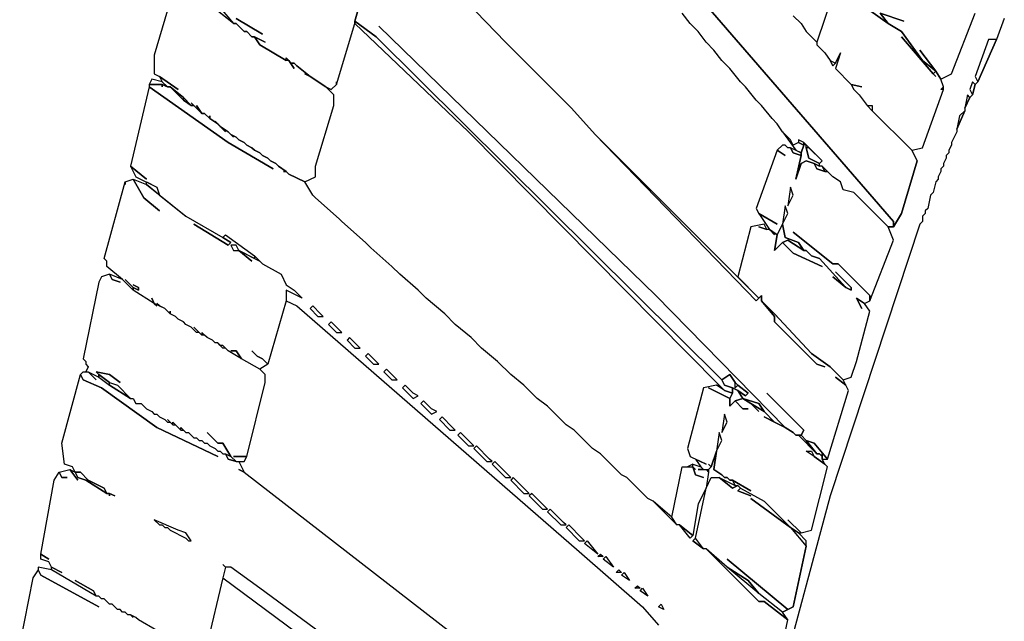
# Model space of a CAD drawing. Units: inches. Extents: x -18.6 to 19.7, y -9.8 to 23.6.
# Drawn here: x -16.7 to -9.4, y 8.6 to 13.1 of the extents above; entities that cross this region are included whole.
import ezdxf

# ---------------------------------------------------------------- set-up
doc = ezdxf.new("R2010")
doc.units = ezdxf.units.IN

msp = doc.modelspace()

# ---------------------------------------------------------------- linework, layer by layer
at = {"color": 7}
for points in [[(-10.9589, 13.1571, 0.1265), (-10.8999, 13.0981, 0.1265), (-10.8605, 13.039, 0.1265), (-10.7817, 12.9603, 0.1265), (-10.7817, 12.9406, 0.1265), (-10.7227, 12.8815, 0.1265), (-10.6833, 12.8225, 0.1265), (-10.6636, 12.7831, 0.1265), (-10.6439, 12.8028, 0.1265), (-10.6045, 12.8815, 0.1265), (-10.6439, 12.7634, 0.1265), (-10.5258, 12.6453, 0.1265), (-10.5061, 12.6059, 0.1265), (-10.4667, 12.5665, 0.1265), (-10.4076, 12.4878, 0.1265), (-10.3682, 12.4484, 0.1265), (-10.4076, 12.4878, 0.1265), (-10.3682, 12.4878, 0.1265), (-10.3682, 12.4484, 0.1265), (-10.0729, 12.1531, 0.1265), (-10.0335, 12.0744, 0.1265), (-10.1517, 11.6807, 0.1265), (-10.2107, 11.5822, 0.1265), (-10.2107, 11.6216, 0.1265), (-13.361, 15.2636, 0.1265), (-10.2107, 11.6216, 0.1265), (-10.2107, 11.5822, 0.1265), (-10.2501, 11.5822, 0.1265), (-10.5061, 11.8382, 0.1265), (-10.5848, 11.8578, 0.1265), (-10.6045, 11.9169, 0.1265), (-10.6636, 11.9563, 0.1265), (-10.7423, 12.035, 0.1265), (-10.762, 12.035, 0.1265), (-10.762, 12.0547, 0.1265), (-10.7423, 12.0744, 0.1265), (-10.8802, 12.2122, 0.1265), (-10.9195, 12.2319, 0.1265), (-10.9195, 12.2122, 0.1265), (-10.9589, 12.1925, 0.1265), (-10.9786, 12.2319, 0.1265), (-11.0377, 12.2909, 0.1265), (-11.0771, 12.35, 0.1265), (-11.1164, 12.3894, 0.1265), (-11.1952, 12.4878, 0.1265), (-11.2346, 12.5272, 0.1265), (-11.3133, 12.6256, 0.1265), (-11.3527, 12.665, 0.1265), (-11.4315, 12.7634, 0.1265), (-11.4905, 12.8225, 0.1265), (-11.5496, 12.9012, 0.1265), (-11.6087, 12.9603, 0.1265), (-11.6677, 13.039, 0.1265), (-11.7268, 13.0981, 0.1265), (-11.7859, 13.1768, 0.1265)], [(-14.1879, 13.2556, 0.1265), (-14.2273, 13.1178, 0.1265), (-14.0698, 12.9996, 0.1265), (-11.4905, 10.4404, 0.1265), (-11.4315, 10.4798, 0.1265), (-11.3921, 10.4207, 0.1265), (-11.3724, 10.4011, 0.1265), (-11.2936, 10.342, 0.1265), (-11.3133, 10.3223, 0.1265), (-11.3724, 10.3617, 0.1265), (-11.333, 10.3026, 0.1265), (-11.2149, 10.2633, 0.1265), (-11.1755, 10.2042, 0.1265), (-11.0967, 10.1255, 0.1265), (-11.018, 10.0861, 0.1265), (-11.9827, 11.0704, 0.1265), (-14.0501, 13.0784, 0.1265), (-11.9827, 11.0704, 0.1265), (-11.018, 10.0861, 0.1265), (-10.9589, 10.0467, 0.1265), (-10.9392, 10.027, 0.1265), (-10.8999, 10.027, 0.1265), (-10.8802, 10.0664, 0.1265), (-11.1558, 10.342, 0.1265), (-10.8802, 10.0664, 0.1265), (-10.8999, 10.027, 0.1265), (-10.8605, 9.9876, 0.1265), (-10.8014, 9.968, 0.1265), (-10.703, 9.8498, 0.1265), (-10.5454, 10.3617, 0.1265), (-10.5651, 10.4011, 0.1265), (-10.6439, 10.4601, 0.1265), (-10.5651, 10.4011, 0.1265), (-10.5848, 10.4404, 0.1265), (-10.6833, 10.5389, 0.1265), (-10.8211, 10.6373, 0.1265), (-11.0967, 10.9326, 0.1265), (-11.1952, 11.031, 0.1265), (-11.0967, 10.9129, 0.1265), (-11.0967, 10.8735, 0.1265), (-10.7817, 10.5585, 0.1265), (-10.7227, 10.5389, 0.1265), (-10.7817, 10.5585, 0.1265), (-11.0967, 10.8735, 0.1265), (-11.0967, 10.9129, 0.1265), (-11.1952, 11.031, 0.1265), (-11.1952, 11.0704, 0.1265), (-11.2346, 11.031, 0.1265), (-12.4356, 12.2713, 0.1265), (-12.6128, 12.4681, 0.1265), (-13.105, 12.9603, 0.1265), (-13.6169, 13.4918, 0.1265)], [(-15.5858, 13.3343, 0.1265), (-15.7237, 12.8618, 0.1265), (-15.7237, 12.724, 0.1265), (-15.6843, 12.7043, 0.1265), (-15.5465, 12.6059, 0.1265), (-15.6843, 12.7043, 0.1265), (-15.6646, 12.665, 0.1265), (-15.6252, 12.6256, 0.1265), (-15.6055, 12.6256, 0.1265), (-15.5071, 12.5469, 0.1265), (-15.448, 12.4878, 0.1265), (-15.4283, 12.4878, 0.1265), (-15.448, 12.5075, 0.1265), (-15.3693, 12.4287, 0.1265), (-15.4086, 12.4878, 0.1265), (-15.3693, 12.4287, 0.1265), (-15.3496, 12.4287, 0.1265), (-15.3102, 12.3894, 0.1265), (-15.3102, 12.4091, 0.1265), (-15.3102, 12.3894, 0.1265), (-15.2511, 12.35, 0.1265), (-15.2708, 12.3697, 0.1265), (-15.2314, 12.3303, 0.1265), (-15.1724, 12.2909, 0.1265), (-15.1527, 12.2713, 0.1265), (-15.1133, 12.2516, 0.1265), (-15.0936, 12.2319, 0.1265), (-15.0542, 12.2122, 0.1265), (-15.0345, 12.1925, 0.1265), (-14.9952, 12.1728, 0.1265), (-14.9755, 12.1531, 0.1265), (-14.9361, 12.1334, 0.1265), (-14.9164, 12.1138, 0.1265), (-14.877, 12.0941, 0.1265), (-14.8573, 12.0744, 0.1265), (-14.818, 12.0547, 0.1265), (-14.7983, 12.035, 0.1265), (-14.7392, 11.9956, 0.1265), (-14.7195, 11.976, 0.1265), (-14.6014, 11.9169, 0.1265), (-14.5226, 11.9563, 0.1265), (-14.5226, 12.035, 0.1265), (-14.3848, 12.4878, 0.1265), (-14.3848, 12.5665, 0.1265), (-14.4439, 12.6256, 0.1265), (-14.562, 12.7043, 0.1265), (-14.6014, 12.724, 0.1265), (-14.562, 12.7043, 0.1265), (-14.6605, 12.7831, 0.1265), (-14.6801, 12.8028, 0.1265), (-14.6998, 12.8028, 0.1265), (-14.6801, 12.8028, 0.1265), (-14.6605, 12.7831, 0.1265), (-14.562, 12.7043, 0.1265), (-14.4439, 12.6256, 0.1265), (-14.4045, 12.6059, 0.1265), (-14.3651, 12.6453, 0.1265), (-14.3651, 12.665, 0.1265), (-14.3651, 12.6453, 0.1265), (-14.2273, 13.0981, 0.1265), (-14.2273, 13.1178, 0.1265), (-14.1879, 13.2556, 0.1265)], [(-15.2314, 13.2162, 0.1265), (-15.133, 13.0981, 0.1265), (-15.1133, 13.0981, 0.1265), (-15.0542, 13.039, 0.1265), (-15.0345, 13.039, 0.1265), (-14.9952, 12.9996, 0.1265), (-14.9755, 12.9996, 0.1265), (-14.8967, 12.9603, 0.1265), (-14.9755, 12.9996, 0.1265), (-14.9361, 12.9406, 0.1265), (-14.7392, 12.8225, 0.1265), (-14.7392, 12.8422, 0.1265), (-14.7195, 12.8225, 0.1265), (-14.6801, 12.7634, 0.1265), (-14.7195, 12.8225, 0.1265), (-14.7392, 12.8225, 0.1265), (-14.9361, 12.9406, 0.1265), (-14.9755, 12.9996, 0.1265), (-14.9952, 12.9996, 0.1265), (-15.0345, 13.039, 0.1265), (-15.0542, 13.039, 0.1265), (-15.1133, 13.0981, 0.1265), (-15.133, 13.0981, 0.1265), (-15.4283, 13.3343, 0.1265)], [(-10.6636, 13.3146, 0.1265), (-10.7817, 12.9603, 0.1265), (-10.7817, 12.9406, 0.1265), (-10.7227, 12.8815, 0.1265), (-10.6833, 12.8225, 0.1265), (-10.6439, 12.8028, 0.1265), (-10.6045, 12.8815, 0.1265), (-10.6439, 12.7634, 0.1265), (-10.5258, 12.6453, 0.1265), (-10.447, 12.6256, 0.1265), (-10.5258, 12.6453, 0.1265), (-10.5061, 12.6059, 0.1265), (-10.4667, 12.5665, 0.1265), (-10.4076, 12.4878, 0.1265), (-10.3682, 12.4878, 0.1265), (-10.3682, 12.4484, 0.1265), (-10.0729, 12.1531, 0.1265), (-9.9942, 12.1728, 0.1265), (-9.8366, 12.6059, 0.1265), (-9.8563, 12.6059, 0.1265), (-9.8366, 12.6256, 0.1265), (-9.8563, 12.6847, 0.1265), (-9.8957, 12.7437, 0.1265), (-9.9154, 12.724, 0.1265), (-9.8957, 12.7043, 0.1265), (-9.9154, 12.724, 0.1265), (-10.1517, 12.9996, 0.1265), (-9.9154, 12.724, 0.1265), (-9.8957, 12.7437, 0.1265), (-9.8563, 12.6847, 0.1265), (-9.7776, 12.724, 0.1265), (-9.6004, 13.1768, 0.1265)], [(-11.0967, 8.1765, 0.1265), (-10.9983, 8.649, 0.1265), (-11.0377, 8.708, 0.1265), (-10.9589, 8.7474, 0.1265), (-10.8605, 9.2002, 0.1265), (-10.8605, 9.2396, 0.1265), (-10.9195, 9.2986, 0.1265), (-10.8999, 9.2986, 0.1265), (-10.8211, 9.3183, 0.1265), (-10.703, 9.7908, 0.1265), (-10.7227, 9.8105, 0.1265), (-10.7423, 9.8498, 0.1265), (-10.703, 9.8498, 0.1265), (-10.5454, 10.3617, 0.1265), (-10.5848, 10.4404, 0.1265), (-10.5258, 10.4601, 0.1265), (-10.4864, 10.5782, 0.1265), (-10.3879, 10.9523, 0.1265), (-10.4273, 11.0113, 0.1265), (-10.3879, 11.031, 0.1265), (-10.2107, 11.4838, 0.1265), (-10.2501, 11.5822, 0.1265), (-10.2107, 11.5822, 0.1265), (-10.1517, 11.6807, 0.1265), (-10.0335, 12.0744, 0.1265), (-10.0729, 12.1531, 0.1265), (-9.9942, 12.1728, 0.1265), (-9.8366, 12.6059, 0.1265), (-9.8366, 12.6256, 0.1265), (-9.8563, 12.6847, 0.1265), (-9.7776, 12.724, 0.1265), (-9.6004, 13.1768, 0.1265)], [(-10.3879, 13.1965, 0.1265), (-10.2501, 13.0981, 0.1265), (-10.3092, 13.1768, 0.1265), (-10.132, 13.1178, 0.1265), (-10.3092, 13.1768, 0.1265), (-10.2501, 13.0981, 0.1265), (-10.1517, 13.039, 0.1265), (-9.9942, 12.8225, 0.1265), (-9.8957, 12.7437, 0.1265), (-10.0138, 12.9012, 0.1265), (-9.8957, 12.7437, 0.1265), (-9.9942, 12.8225, 0.1265), (-10.1517, 13.039, 0.1265), (-10.2501, 13.0981, 0.1265), (-10.3879, 13.1965, 0.1265)], [(-15.1133, 13.1374, 0.1265), (-14.9164, 13.0193, 0.1265), (-15.1133, 13.1374, 0.1265)], [(-9.3838, 13.1374, 0.1265), (-9.4429, 12.98, 0.1265), (-9.5807, 12.665, 0.1265), (-9.6004, 12.6453, 0.1265), (-9.6201, 12.5665, 0.1265), (-9.6398, 12.5469, 0.1265), (-9.6791, 12.4681, 0.1265), (-9.6791, 12.4484, 0.1265), (-9.7382, 12.3106, 0.1265), (-9.7382, 12.2909, 0.1265), (-9.7776, 12.2122, 0.1265), (-9.7776, 12.1925, 0.1265), (-9.7973, 12.1531, 0.1265), (-9.7973, 12.1334, 0.1265), (-9.817, 12.1138, 0.1265), (-9.817, 12.0941, 0.1265), (-9.8366, 12.0547, 0.1265), (-9.8366, 12.035, 0.1265), (-9.8563, 12.0153, 0.1265), (-9.8563, 11.9956, 0.1265), (-9.876, 11.9563, 0.1265), (-9.876, 11.9366, 0.1265), (-9.8957, 11.9169, 0.1265), (-9.9154, 11.8382, 0.1265), (-9.9351, 11.8185, 0.1265), (-9.9548, 11.72, 0.1265), (-9.9745, 11.7004, 0.1265), (-9.9745, 11.6807, 0.1265), (-9.9942, 11.661, 0.1265), (-9.9942, 11.6216, 0.1265), (-10.0138, 11.6019, 0.1265), (-10.6833, 9.5742, 0.1265), (-11.0574, 8.1765, 0.1265)], [(-9.3838, 13.1374, 0.1265), (-9.4429, 12.98, 0.1265), (-9.5019, 12.98, 0.1265), (-9.6004, 12.7043, 0.1265), (-9.5807, 12.665, 0.1265), (-9.6004, 12.6453, 0.1265), (-9.6201, 12.665, 0.1265), (-9.6398, 12.6059, 0.1265), (-9.6201, 12.5665, 0.1265), (-9.6398, 12.5469, 0.1265), (-9.6594, 12.5665, 0.1265), (-9.6791, 12.4681, 0.1265), (-9.6791, 12.4484, 0.1265), (-9.7185, 12.4091, 0.1265), (-9.7382, 12.3106, 0.1265), (-9.7382, 12.2909, 0.1265), (-9.7776, 12.2122, 0.1265), (-9.7776, 12.1925, 0.1265), (-9.7973, 12.1531, 0.1265), (-9.7973, 12.1334, 0.1265), (-9.817, 12.1138, 0.1265), (-9.817, 12.0941, 0.1265), (-9.8366, 12.0547, 0.1265), (-9.8366, 12.035, 0.1265), (-9.8563, 12.0153, 0.1265), (-9.8563, 11.9956, 0.1265), (-9.876, 11.9563, 0.1265), (-9.876, 11.9366, 0.1265), (-9.8957, 11.9169, 0.1265), (-9.9154, 11.8382, 0.1265), (-9.9351, 11.8185, 0.1265), (-9.9548, 11.72, 0.1265), (-9.9745, 11.7004, 0.1265), (-9.9745, 11.6807, 0.1265), (-9.9942, 11.661, 0.1265), (-9.9942, 11.6216, 0.1265), (-10.0138, 11.6019, 0.1265), (-10.6833, 9.5742, 0.1265), (-11.0574, 8.1765, 0.1265)], [(-11.0967, 8.1765, 0.1265), (-10.9983, 8.649, 0.1265), (-11.1755, 8.7868, 0.1265), (-11.2149, 8.7868, 0.1265), (-11.6087, 9.1805, 0.1265), (-11.6283, 9.1805, 0.1265), (-11.7071, 9.2396, 0.1265), (-11.6874, 9.2593, 0.1265), (-11.6087, 9.6333, 0.1265), (-11.6677, 9.5152, 0.1265), (-11.7071, 9.2789, 0.1265), (-11.7268, 9.2593, 0.1265), (-11.8055, 9.3577, 0.1265), (-11.8252, 9.3577, 0.1265), (-12.0024, 9.5349, 0.1265), (-12.0418, 9.5545, 0.1265), (-12.1993, 9.712, 0.1265), (-12.2387, 9.7317, 0.1265), (-12.3962, 9.8892, 0.1265), (-12.4553, 9.9286, 0.1265), (-12.5931, 10.0664, 0.1265), (-12.6522, 10.1058, 0.1265), (-12.79, 10.2436, 0.1265), (-12.8688, 10.3026, 0.1265), (-12.9672, 10.4011, 0.1265), (-13.0656, 10.4798, 0.1265), (-13.1641, 10.5782, 0.1265), (-13.2822, 10.6767, 0.1265), (-13.361, 10.7554, 0.1265), (-13.4791, 10.8538, 0.1265), (-13.5579, 10.9326, 0.1265), (-13.6957, 11.0507, 0.1265), (-13.7548, 11.1098, 0.1265), (-13.8926, 11.2279, 0.1265), (-13.9517, 11.2869, 0.1265), (-14.1092, 11.4247, 0.1265), (-14.1485, 11.4641, 0.1265), (-14.3257, 11.6216, 0.1265), (-14.3454, 11.6413, 0.1265), (-14.5226, 11.7988, 0.1265), (-14.5423, 11.8185, 0.1265), (-14.6014, 11.9169, 0.1265), (-14.7195, 11.976, 0.1265), (-14.7392, 11.9956, 0.1265), (-14.7589, 11.9956, 0.1265), (-14.7392, 11.9956, 0.1265), (-14.7983, 12.035, 0.1265), (-14.818, 12.0547, 0.1265), (-14.8573, 12.0744, 0.1265), (-14.877, 12.0941, 0.1265), (-14.9164, 12.1138, 0.1265), (-14.9361, 12.1334, 0.1265), (-14.9755, 12.1531, 0.1265), (-14.9952, 12.1728, 0.1265), (-15.0345, 12.1925, 0.1265), (-15.0542, 12.2122, 0.1265), (-15.0936, 12.2319, 0.1265), (-15.1133, 12.2516, 0.1265), (-15.1527, 12.2713, 0.1265), (-15.133, 12.2516, 0.1265), (-15.1724, 12.2909, 0.1265), (-15.2314, 12.3303, 0.1265), (-15.1921, 12.2909, 0.1265), (-15.2511, 12.35, 0.1265), (-15.3102, 12.3894, 0.1265), (-15.3496, 12.4287, 0.1265), (-15.3693, 12.4287, 0.1265), (-15.4283, 12.4878, 0.1265), (-15.448, 12.4878, 0.1265), (-15.5071, 12.5272, 0.1265), (-15.6055, 12.6256, 0.1265), (-15.6252, 12.6256, 0.1265), (-15.6646, 12.6453, 0.1265), (-15.6646, 12.6256, 0.1265), (-15.6646, 12.6453, 0.1265), (-15.763, 12.6453, 0.1265), (-15.763, 12.6256, 0.1265), (-15.1724, 12.2122, 0.1265), (-14.8377, 12.0153, 0.1265), (-15.1724, 12.2122, 0.1265), (-15.763, 12.6256, 0.1265), (-15.9009, 12.035, 0.1265), (-15.7827, 11.9366, 0.1265), (-15.9009, 12.035, 0.1265), (-15.8615, 11.9563, 0.1265), (-15.704, 11.8775, 0.1265), (-15.6843, 11.8185, 0.1265), (-15.4874, 11.661, 0.1265), (-15.2117, 11.5035, 0.1265), (-15.1921, 11.5232, 0.1265), (-14.9755, 11.3657, 0.1265), (-14.9164, 11.3066, 0.1265), (-14.7786, 11.2279, 0.1265), (-14.7392, 11.1491, 0.1265), (-14.6801, 11.1098, 0.1265), (-14.6211, 11.0507, 0.1265), (-14.7392, 11.1098, 0.1265), (-14.7392, 11.031, 0.1265), (-14.6605, 10.9916, 0.1265), (-12.5537, 9.1608, 0.1265), (-12.0812, 8.7474, 0.1265), (-11.9631, 8.6096, 0.1265)], [(-15.704, 8.5702, 0.1265), (-15.8418, 8.649, 0.1265), (-15.8615, 8.6687, 0.1265), (-15.9009, 8.6884, 0.1265), (-15.9206, 8.6884, 0.1265), (-15.9402, 8.708, 0.1265), (-15.9599, 8.708, 0.1265), (-15.9796, 8.7277, 0.1265), (-15.9993, 8.7277, 0.1265), (-16.0387, 8.7671, 0.1265), (-16.0584, 8.7671, 0.1265), (-16.0978, 8.8065, 0.1265), (-16.1174, 8.8065, 0.1265), (-16.1371, 8.8262, 0.1265), (-16.1568, 8.8262, 0.1265), (-16.1765, 8.8655, 0.1265), (-16.3143, 8.9443, 0.1265), (-16.1765, 8.8655, 0.1265), (-16.1568, 8.8262, 0.1265), (-16.4915, 9.023, 0.1265), (-16.4915, 9.0427, 0.1265), (-16.4128, 9.0033, 0.1265), (-16.4915, 9.0427, 0.1265), (-16.5112, 9.0821, 0.1265), (-16.5703, 9.1018, 0.1265), (-16.5703, 9.1411, 0.1265), (-16.5112, 9.1018, 0.1265), (-16.5703, 9.1411, 0.1265), (-16.4718, 9.6924, 0.1265), (-16.4325, 9.7514, 0.1265), (-16.4128, 9.712, 0.1265), (-16.3734, 9.712, 0.1265), (-16.4128, 9.712, 0.1265), (-16.4325, 9.7514, 0.1265), (-16.3537, 9.7711, 0.1265), (-16.2946, 9.6924, 0.1265), (-16.3537, 9.7711, 0.1265), (-16.3143, 9.7514, 0.1265), (-16.2946, 9.712, 0.1265), (-16.2356, 9.6924, 0.1265), (-16.0781, 9.5939, 0.1265), (-16.0584, 9.5939, 0.1265), (-16.0584, 9.5742, 0.1265), (-16.0584, 9.5939, 0.1265), (-16.019, 9.5742, 0.1265), (-16.0584, 9.5939, 0.1265), (-16.0781, 9.5939, 0.1265), (-16.0978, 9.6333, 0.1265), (-16.2159, 9.6924, 0.1265), (-16.275, 9.7514, 0.1265), (-16.3143, 9.7514, 0.1265), (-16.334, 9.7908, 0.1265), (-16.3931, 9.8105, 0.1265), (-16.4128, 9.968, 0.1265), (-16.275, 10.4798, 0.1265), (-16.2553, 10.4404, 0.1265), (-16.1174, 10.3814, 0.1265), (-15.704, 10.0861, 0.1265), (-15.2511, 9.8695, 0.1265), (-15.704, 10.0861, 0.1265), (-16.1174, 10.3814, 0.1265), (-16.2553, 10.4404, 0.1265), (-16.275, 10.4798, 0.1265), (-16.2553, 10.4995, 0.1265), (-16.2159, 10.4995, 0.1265), (-16.1568, 10.4404, 0.1265), (-16.2159, 10.4995, 0.1265), (-16.1371, 10.4601, 0.1265), (-16.0584, 10.4011, 0.1265), (-15.9009, 10.3026, 0.1265), (-15.8812, 10.3026, 0.1265), (-15.8615, 10.2633, 0.1265), (-15.8221, 10.2633, 0.1265), (-15.7827, 10.2239, 0.1265), (-15.7434, 10.2042, 0.1265), (-15.7237, 10.1845, 0.1265), (-15.704, 10.1845, 0.1265), (-15.6843, 10.1648, 0.1265), (-15.6449, 10.1451, 0.1265), (-15.6252, 10.1255, 0.1265), (-15.6055, 10.1255, 0.1265), (-15.5858, 10.1058, 0.1265), (-15.5662, 10.1058, 0.1265), (-15.5268, 10.0664, 0.1265), (-15.5071, 10.0664, 0.1265), (-15.4874, 10.0467, 0.1265), (-15.4677, 10.0467, 0.1265), (-15.4283, 10.0073, 0.1265), (-15.4086, 10.0073, 0.1265), (-15.389, 9.9876, 0.1265), (-15.3693, 9.9876, 0.1265), (-15.3496, 9.968, 0.1265), (-15.3299, 9.968, 0.1265), (-15.3102, 9.9483, 0.1265), (-15.2708, 9.9286, 0.1265), (-15.2511, 9.9089, 0.1265), (-15.2314, 9.9089, 0.1265), (-15.2117, 9.8892, 0.1265), (-15.1921, 9.8892, 0.1265), (-15.1724, 9.8498, 0.1265), (-15.1133, 9.8302, 0.1265), (-15.0936, 9.8302, 0.1265), (-15.0542, 9.7514, 0.1265), (-15.0936, 9.7711, 0.1265), (-15.0542, 9.7514, 0.1265), (-12.2584, 7.5859, 0.1265)], [(-15.704, 8.5702, 0.1265), (-15.8418, 8.649, 0.1265), (-15.8615, 8.6687, 0.1265), (-15.9009, 8.6884, 0.1265), (-15.8812, 8.6687, 0.1265), (-15.9009, 8.6884, 0.1265), (-15.9206, 8.6884, 0.1265), (-15.9402, 8.708, 0.1265), (-15.9599, 8.708, 0.1265), (-15.9796, 8.7277, 0.1265), (-15.9993, 8.7277, 0.1265), (-16.0387, 8.7671, 0.1265), (-16.0584, 8.7671, 0.1265), (-16.0978, 8.8065, 0.1265), (-16.1174, 8.8065, 0.1265), (-16.1371, 8.8262, 0.1265), (-16.1568, 8.8262, 0.1265), (-16.4915, 9.023, 0.1265), (-16.59, 9.0427, 0.1265), (-16.59, 9.023, 0.1265), (-16.5703, 8.9836, 0.1265), (-16.1371, 8.7474, 0.1265), (-16.5703, 8.9836, 0.1265), (-16.59, 9.023, 0.1265), (-16.6294, 8.964, 0.1265), (-16.7278, 8.4718, 0.1265)], [(-12.0221, 6.7394, 0.1265), (-14.9361, 8.8852, 0.1265), (-15.1527, 9.0427, 0.1265), (-15.1921, 9.0427, 0.1265), (-15.2117, 9.0624, 0.1265), (-15.1921, 9.0427, 0.1265), (-15.2117, 8.964, 0.1265), (-15.3299, 8.4718, 0.1265)]]:
    msp.add_polyline3d(points, dxfattribs=at)
for points in [[(-15.133, 13.0981, 0.1265), (-15.3299, 13.2556, 0.1265), (-15.3299, 13.2752, 0.1265), (-15.2314, 13.2162, 0.1265)], [(-14.2273, 13.1178, 0.1265), (-14.2273, 13.0981, 0.1265), (-13.3807, 12.2909, 0.1265), (-11.5102, 10.4011, 0.1265), (-11.4708, 10.3617, 0.1265), (-11.4118, 10.342, 0.1265), (-11.4118, 10.3814, 0.1265), (-11.4708, 10.4011, 0.1265), (-11.4905, 10.4404, 0.1265), (-14.0698, 12.9996, 0.1265)], [(-9.5807, 12.665, 0.1265), (-9.4429, 12.98, 0.1265), (-9.5019, 12.98, 0.1265), (-9.6004, 12.7043, 0.1265)], [(-10.6439, 12.8028, 0.1265), (-10.6636, 12.7831, 0.1265), (-10.6833, 12.8225, 0.1265)], [(-15.763, 12.6453, 0.1265), (-15.6646, 12.6453, 0.1265), (-15.6252, 12.6256, 0.1265), (-15.6646, 12.665, 0.1265), (-15.7434, 12.6847, 0.1265)], [(-9.6201, 12.5665, 0.1265), (-9.6004, 12.6453, 0.1265), (-9.6201, 12.665, 0.1265), (-9.6398, 12.6059, 0.1265)], [(-15.6055, 12.6256, 0.1265), (-15.5071, 12.5272, 0.1265), (-15.5071, 12.5469, 0.1265)], [(-9.6791, 12.4681, 0.1265), (-9.6398, 12.5469, 0.1265), (-9.6594, 12.5665, 0.1265)], [(-15.5071, 12.5469, 0.1265), (-15.5071, 12.5272, 0.1265), (-15.448, 12.4878, 0.1265)], [(-9.7382, 12.3106, 0.1265), (-9.6791, 12.4484, 0.1265), (-9.7185, 12.4091, 0.1265)], [(-12.4356, 12.2713, 0.1265), (-11.2346, 11.031, 0.1265), (-11.2149, 11.0507, 0.1265)], [(-11.018, 12.2713, 0.1265), (-10.9786, 12.2319, 0.1265), (-11.0377, 12.2909, 0.1265), (-10.9392, 12.1531, 0.1265), (-10.8999, 12.1334, 0.1265), (-10.8802, 12.1925, 0.1265), (-10.9195, 12.2122, 0.1265), (-10.9589, 12.1925, 0.1265), (-10.9786, 12.2319, 0.1265)], [(-10.447, 10.972, 0.1265), (-10.4864, 11.0507, 0.1265), (-10.4273, 11.0113, 0.1265), (-10.3879, 11.031, 0.1265), (-10.3879, 11.0704, 0.1265), (-10.6242, 11.3066, 0.1265), (-10.6636, 11.3066, 0.1265), (-10.9589, 11.5429, 0.1265), (-10.6636, 11.3066, 0.1265), (-10.6242, 11.3066, 0.1265), (-10.3879, 11.0704, 0.1265), (-10.3879, 11.031, 0.1265), (-10.2107, 11.4838, 0.1265), (-10.2501, 11.5822, 0.1265), (-10.5061, 11.8382, 0.1265), (-10.5848, 11.8578, 0.1265), (-10.6045, 11.9169, 0.1265), (-10.6636, 11.9563, 0.1265), (-10.703, 11.9956, 0.1265), (-10.7227, 11.9956, 0.1265), (-10.7817, 12.0153, 0.1265), (-10.8014, 12.0547, 0.1265), (-10.8605, 12.0744, 0.1265), (-10.8999, 12.0547, 0.1265), (-10.9392, 11.9366, 0.1265), (-10.8999, 12.1138, 0.1265), (-10.9589, 12.1334, 0.1265), (-10.9786, 12.1728, 0.1265), (-10.9983, 12.1728, 0.1265), (-11.018, 12.1925, 0.1265), (-11.0377, 12.1925, 0.1265), (-11.0771, 12.1531, 0.1265), (-11.018, 12.1138, 0.1265), (-11.0771, 12.1531, 0.1265), (-11.2346, 11.72, 0.1265), (-11.2149, 11.6807, 0.1265), (-11.0771, 11.6019, 0.1265), (-11.2149, 11.6807, 0.1265), (-11.1361, 11.5625, 0.1265), (-11.0771, 11.5232, 0.1265), (-11.0377, 11.6019, 0.1265), (-11.018, 11.5035, 0.1265), (-10.9195, 11.4641, 0.1265), (-10.8802, 11.4051, 0.1265), (-10.8605, 11.4051, 0.1265), (-10.8211, 11.3657, 0.1265), (-10.762, 11.346, 0.1265), (-10.5651, 11.1294, 0.1265), (-10.5258, 11.1098, 0.1265), (-10.5258, 11.1294, 0.1265), (-10.6439, 11.2476, 0.1265), (-10.5258, 11.1294, 0.1265), (-10.5258, 11.1098, 0.1265), (-10.5651, 11.1294, 0.1265), (-10.6636, 11.2082, 0.1265), (-10.5651, 11.1294, 0.1265), (-10.762, 11.346, 0.1265), (-10.8211, 11.3657, 0.1265), (-10.8605, 11.4051, 0.1265), (-10.8802, 11.4051, 0.1265), (-10.9983, 11.4838, 0.1265), (-11.0377, 11.4641, 0.1265), (-10.9589, 11.3854, 0.1265), (-10.7423, 11.2869, 0.1265), (-10.9589, 11.3854, 0.1265), (-11.0377, 11.4641, 0.1265), (-11.0967, 11.4051, 0.1265), (-11.0771, 11.5232, 0.1265), (-11.1361, 11.5625, 0.1265), (-11.0967, 11.5232, 0.1265), (-11.1361, 11.5625, 0.1265), (-11.1558, 11.5625, 0.1265), (-11.2149, 11.5822, 0.1265), (-11.1558, 11.5625, 0.1265), (-11.1755, 11.6019, 0.1265), (-11.2739, 11.5822, 0.1265), (-11.3724, 11.2082, 0.1265), (-11.2149, 11.0507, 0.1265), (-11.1952, 11.0704, 0.1265), (-11.1952, 11.031, 0.1265), (-11.0771, 10.9129, 0.1265), (-11.0967, 10.9326, 0.1265), (-10.8211, 10.6373, 0.1265), (-10.6833, 10.5389, 0.1265), (-10.5848, 10.4404, 0.1265), (-10.5258, 10.4601, 0.1265), (-10.4864, 10.5782, 0.1265), (-10.3879, 10.9523, 0.1265), (-10.4273, 11.0113, 0.1265), (-10.4864, 11.0507, 0.1265)], [(-10.8802, 12.2122, 0.1265), (-10.8802, 12.1925, 0.1265), (-10.8999, 12.1334, 0.1265), (-10.8999, 12.1138, 0.1265), (-10.9392, 11.9366, 0.1265), (-10.8999, 12.0547, 0.1265), (-10.8605, 12.0744, 0.1265), (-10.8014, 12.0547, 0.1265), (-10.762, 12.035, 0.1265), (-10.762, 12.0547, 0.1265), (-10.8408, 12.0941, 0.1265), (-10.8605, 12.1728, 0.1265), (-10.8605, 12.1925, 0.1265)], [(-10.9195, 12.2122, 0.1265), (-10.8802, 12.1925, 0.1265), (-10.8802, 12.2122, 0.1265), (-10.9195, 12.2319, 0.1265)], [(-10.9786, 12.1728, 0.1265), (-10.9589, 12.1334, 0.1265), (-10.8999, 12.1138, 0.1265), (-10.8999, 12.1334, 0.1265)], [(-10.8605, 12.1728, 0.1265), (-10.8408, 12.0941, 0.1265), (-10.762, 12.0547, 0.1265), (-10.7423, 12.0744, 0.1265), (-10.8408, 12.1728, 0.1265)], [(-10.8014, 12.0547, 0.1265), (-10.7817, 12.0153, 0.1265), (-10.7227, 11.9956, 0.1265), (-10.7423, 12.035, 0.1265), (-10.762, 12.035, 0.1265)], [(-10.7423, 12.035, 0.1265), (-10.7227, 11.9956, 0.1265), (-10.703, 11.9956, 0.1265)], [(-15.1527, 10.657, 0.1265), (-15.1133, 10.657, 0.1265), (-15.0739, 10.5979, 0.1265), (-15.1724, 10.657, 0.1265), (-15.2117, 10.6964, 0.1265), (-15.2314, 10.6964, 0.1265), (-15.2511, 10.716, 0.1265), (-15.2708, 10.716, 0.1265), (-15.2905, 10.7357, 0.1265), (-15.3299, 10.7554, 0.1265), (-15.3693, 10.7948, 0.1265), (-15.3693, 10.7751, 0.1265), (-15.4283, 10.8342, 0.1265), (-15.389, 10.7948, 0.1265), (-15.4086, 10.7948, 0.1265), (-15.448, 10.8342, 0.1265), (-15.4874, 10.8538, 0.1265), (-15.5071, 10.8735, 0.1265), (-15.5465, 10.8932, 0.1265), (-15.5662, 10.9129, 0.1265), (-15.6055, 10.9326, 0.1265), (-15.6055, 10.9523, 0.1265), (-15.6055, 10.9326, 0.1265), (-15.6449, 10.972, 0.1265), (-15.6843, 10.9916, 0.1265), (-15.704, 11.0113, 0.1265), (-15.6843, 10.9916, 0.1265), (-15.7237, 11.0113, 0.1265), (-15.7434, 11.0507, 0.1265), (-15.7237, 11.0113, 0.1265), (-15.8812, 11.1098, 0.1265), (-15.8812, 11.1294, 0.1265), (-15.8418, 11.1098, 0.1265), (-15.8418, 11.1294, 0.1265), (-15.8812, 11.1491, 0.1265), (-15.8418, 11.1294, 0.1265), (-15.8418, 11.1098, 0.1265), (-15.8812, 11.1294, 0.1265), (-15.9402, 11.1885, 0.1265), (-15.8812, 11.1294, 0.1265), (-15.8812, 11.1098, 0.1265), (-15.9599, 11.1885, 0.1265), (-16.0781, 11.2869, 0.1265), (-16.0781, 11.3263, 0.1265), (-16.0978, 11.346, 0.1265), (-15.9402, 11.9169, 0.1265), (-15.9402, 11.8972, 0.1265), (-15.9402, 11.9169, 0.1265), (-15.8812, 11.9366, 0.1265), (-15.8024, 11.7988, 0.1265), (-15.6843, 11.7004, 0.1265), (-15.8024, 11.7988, 0.1265), (-15.8812, 11.9366, 0.1265), (-15.7827, 11.8972, 0.1265), (-15.4874, 11.661, 0.1265), (-15.2117, 11.5035, 0.1265), (-15.1527, 11.4641, 0.1265), (-15.1724, 11.4444, 0.1265), (-15.4283, 11.6019, 0.1265), (-15.1724, 11.4444, 0.1265), (-15.1527, 11.4641, 0.1265), (-15.2117, 11.5035, 0.1265), (-15.1921, 11.5232, 0.1265), (-14.9755, 11.3657, 0.1265), (-14.9755, 11.346, 0.1265), (-15.0936, 11.4051, 0.1265), (-14.9952, 11.3263, 0.1265), (-15.0936, 11.4051, 0.1265), (-14.9361, 11.3263, 0.1265), (-14.9164, 11.3066, 0.1265), (-14.7786, 11.2279, 0.1265), (-14.7392, 11.1491, 0.1265), (-14.6801, 11.1098, 0.1265), (-14.6211, 11.0507, 0.1265), (-14.7392, 11.1098, 0.1265), (-14.7392, 11.031, 0.1265), (-14.877, 10.5585, 0.1265), (-14.9164, 10.5979, 0.1265), (-14.9558, 10.6176, 0.1265), (-14.9952, 10.657, 0.1265), (-14.9558, 10.6176, 0.1265), (-14.9164, 10.5979, 0.1265), (-14.877, 10.5585, 0.1265), (-14.9361, 10.5192, 0.1265), (-15.0739, 10.5979, 0.1265), (-15.1133, 10.657, 0.1265)], [(-15.6843, 11.8185, 0.1265), (-15.7827, 11.8972, 0.1265), (-15.7827, 11.9169, 0.1265), (-15.704, 11.8775, 0.1265)], [(-10.9786, 11.8775, 0.1265), (-10.9983, 11.7397, 0.1265), (-10.9589, 11.8185, 0.1265)], [(-11.018, 11.7397, 0.1265), (-11.0377, 11.6019, 0.1265), (-10.9983, 11.6807, 0.1265)], [(-11.0771, 11.5232, 0.1265), (-11.0967, 11.4051, 0.1265), (-11.0377, 11.4641, 0.1265), (-10.9983, 11.4838, 0.1265), (-10.8802, 11.4051, 0.1265), (-10.9195, 11.4641, 0.1265), (-11.018, 11.5035, 0.1265), (-11.0377, 11.6019, 0.1265)], [(-15.1527, 11.4444, 0.1265), (-15.133, 11.4051, 0.1265), (-15.0936, 11.4051, 0.1265), (-15.1133, 11.4444, 0.1265)], [(-14.9755, 11.3657, 0.1265), (-14.9755, 11.346, 0.1265), (-14.9361, 11.3263, 0.1265)], [(-15.133, 9.8695, 0.1265), (-15.0345, 9.8695, 0.1265), (-14.8967, 10.4207, 0.1265), (-14.8967, 10.4798, 0.1265), (-14.9361, 10.5192, 0.1265), (-15.0739, 10.5979, 0.1265), (-15.1724, 10.657, 0.1265), (-15.1921, 10.6767, 0.1265), (-15.2117, 10.6767, 0.1265), (-15.2511, 10.716, 0.1265), (-15.2708, 10.716, 0.1265), (-15.2905, 10.7357, 0.1265), (-15.3299, 10.7554, 0.1265), (-15.3496, 10.7751, 0.1265), (-15.3693, 10.7751, 0.1265), (-15.389, 10.7948, 0.1265), (-15.4086, 10.7948, 0.1265), (-15.448, 10.8342, 0.1265), (-15.4874, 10.8538, 0.1265), (-15.5071, 10.8735, 0.1265), (-15.5465, 10.8932, 0.1265), (-15.5662, 10.9129, 0.1265), (-15.6055, 10.9326, 0.1265), (-15.6449, 10.972, 0.1265), (-15.7237, 11.0113, 0.1265), (-15.704, 10.9916, 0.1265), (-15.7237, 11.0113, 0.1265), (-15.8812, 11.1098, 0.1265), (-15.9599, 11.1885, 0.1265), (-16.0584, 11.2279, 0.1265), (-16.0387, 11.1885, 0.1265), (-15.9796, 11.1688, 0.1265), (-16.0387, 11.1885, 0.1265), (-16.0584, 11.2279, 0.1265), (-16.1174, 11.2082, 0.1265), (-16.1371, 11.1688, 0.1265), (-16.2553, 10.5979, 0.1265), (-16.2356, 10.5782, 0.1265), (-16.2356, 10.5585, 0.1265), (-16.2159, 10.5389, 0.1265), (-16.2356, 10.4995, 0.1265), (-16.2159, 10.4995, 0.1265), (-16.1371, 10.4601, 0.1265), (-16.1371, 10.4798, 0.1265), (-16.1568, 10.4995, 0.1265), (-16.0584, 10.4798, 0.1265), (-15.9796, 10.4207, 0.1265), (-16.0584, 10.4798, 0.1265), (-16.1568, 10.4995, 0.1265), (-16.1371, 10.4798, 0.1265), (-16.0584, 10.4207, 0.1265), (-15.9993, 10.4011, 0.1265), (-15.9009, 10.3026, 0.1265), (-15.8812, 10.3026, 0.1265), (-15.8615, 10.2633, 0.1265), (-15.8221, 10.2633, 0.1265), (-15.7827, 10.2239, 0.1265), (-15.7434, 10.2042, 0.1265), (-15.7237, 10.1845, 0.1265), (-15.704, 10.1845, 0.1265), (-15.6843, 10.1648, 0.1265), (-15.6449, 10.1451, 0.1265), (-15.6252, 10.1255, 0.1265), (-15.6055, 10.1255, 0.1265), (-15.6252, 10.1451, 0.1265), (-15.5858, 10.1058, 0.1265), (-15.5858, 10.1255, 0.1265), (-15.5268, 10.0664, 0.1265), (-15.5268, 10.0861, 0.1265), (-15.4874, 10.0467, 0.1265), (-15.4677, 10.0467, 0.1265), (-15.4283, 10.0073, 0.1265), (-15.4086, 10.0073, 0.1265), (-15.389, 9.9876, 0.1265), (-15.3693, 9.9876, 0.1265), (-15.3496, 9.968, 0.1265), (-15.3299, 9.968, 0.1265), (-15.3102, 9.9483, 0.1265), (-15.2708, 9.9286, 0.1265), (-15.2511, 9.9089, 0.1265), (-15.2314, 9.9089, 0.1265), (-15.2117, 9.8892, 0.1265), (-15.1921, 9.8892, 0.1265), (-15.1527, 9.8695, 0.1265), (-15.2117, 9.968, 0.1265), (-15.2511, 9.968, 0.1265), (-15.3299, 10.0467, 0.1265), (-15.2511, 9.968, 0.1265), (-15.2117, 9.968, 0.1265), (-15.1527, 9.8695, 0.1265), (-15.1133, 9.8302, 0.1265), (-15.0542, 9.8302, 0.1265), (-15.0345, 9.8695, 0.1265)], [(-14.4833, 10.9326, 0.1265), (-14.5423, 10.9916, 0.1265), (-14.562, 10.972, 0.1265), (-14.5029, 10.9129, 0.1265), (-14.4636, 10.9129, 0.1265)], [(-14.3454, 10.8145, 0.1265), (-14.4045, 10.8735, 0.1265), (-14.4242, 10.8538, 0.1265), (-14.3651, 10.7948, 0.1265), (-14.3257, 10.7948, 0.1265)], [(-14.2076, 10.6964, 0.1265), (-14.2667, 10.7554, 0.1265), (-14.2864, 10.7357, 0.1265), (-14.2273, 10.6767, 0.1265), (-14.1879, 10.6767, 0.1265)], [(-14.0698, 10.5782, 0.1265), (-14.1289, 10.6373, 0.1265), (-14.1485, 10.6176, 0.1265), (-14.0895, 10.5585, 0.1265), (-14.0501, 10.5585, 0.1265)], [(-13.932, 10.4601, 0.1265), (-13.991, 10.5192, 0.1265), (-14.0107, 10.4995, 0.1265), (-13.9517, 10.4404, 0.1265), (-13.9123, 10.4404, 0.1265)], [(-16.1371, 10.4798, 0.1265), (-16.1371, 10.4601, 0.1265), (-16.0584, 10.4011, 0.1265), (-16.0584, 10.4207, 0.1265)], [(-11.4905, 10.4404, 0.1265), (-11.4708, 10.4011, 0.1265), (-11.4118, 10.3814, 0.1265), (-11.3724, 10.3617, 0.1265), (-11.3133, 10.3223, 0.1265), (-11.2936, 10.342, 0.1265), (-11.3724, 10.4011, 0.1265), (-11.3921, 10.3814, 0.1265), (-11.3921, 10.4207, 0.1265), (-11.4315, 10.4798, 0.1265)], [(-15.9009, 10.3026, 0.1265), (-16.0584, 10.4011, 0.1265), (-16.0584, 10.4207, 0.1265), (-15.9993, 10.4011, 0.1265)], [(-13.7941, 10.342, 0.1265), (-13.8532, 10.4011, 0.1265), (-13.8729, 10.3814, 0.1265), (-13.7941, 10.3026, 0.1265), (-13.7548, 10.3223, 0.1265)], [(-10.9983, 9.3971, 0.1265), (-10.8999, 9.2986, 0.1265), (-10.8211, 9.3183, 0.1265), (-10.703, 9.7908, 0.1265), (-10.7227, 9.8105, 0.1265), (-10.8014, 9.8695, 0.1265), (-10.8605, 9.9089, 0.1265), (-10.8211, 9.9089, 0.1265), (-10.8014, 9.8695, 0.1265), (-10.7227, 9.8105, 0.1265), (-10.7423, 9.8498, 0.1265), (-10.7423, 9.8695, 0.1265), (-10.762, 9.8892, 0.1265), (-10.7817, 9.8892, 0.1265), (-10.9195, 10.027, 0.1265), (-10.9392, 10.027, 0.1265), (-10.9589, 10.0467, 0.1265), (-11.018, 10.0861, 0.1265), (-11.1755, 10.1648, 0.1265), (-11.0967, 10.1255, 0.1265), (-11.1755, 10.2042, 0.1265), (-11.2739, 10.2633, 0.1265), (-11.2149, 10.2042, 0.1265), (-11.2739, 10.2633, 0.1265), (-11.333, 10.3026, 0.1265), (-11.3921, 10.2829, 0.1265), (-11.333, 10.2239, 0.1265), (-11.2936, 10.2239, 0.1265), (-11.333, 10.2239, 0.1265), (-11.3921, 10.2829, 0.1265), (-11.4315, 10.2436, 0.1265), (-11.4315, 10.3026, 0.1265), (-11.589, 10.3814, 0.1265), (-11.4315, 10.3026, 0.1265), (-11.4118, 10.342, 0.1265), (-11.4708, 10.3617, 0.1265), (-11.5299, 10.4011, 0.1265), (-11.6283, 10.3814, 0.1265), (-11.7465, 9.9286, 0.1265), (-11.7268, 9.8695, 0.1265), (-11.6087, 9.8105, 0.1265), (-11.6874, 9.8498, 0.1265), (-11.648, 9.7908, 0.1265), (-11.6283, 9.7711, 0.1265), (-11.589, 9.7711, 0.1265), (-11.5693, 9.7908, 0.1265), (-11.589, 9.8105, 0.1265), (-11.5693, 9.7908, 0.1265), (-11.5299, 9.9089, 0.1265), (-11.5496, 9.7711, 0.1265), (-11.4905, 9.7317, 0.1265), (-11.4708, 9.712, 0.1265), (-11.4511, 9.712, 0.1265), (-11.4315, 9.6924, 0.1265), (-11.4118, 9.6924, 0.1265), (-11.2739, 9.6136, 0.1265), (-11.4118, 9.6924, 0.1265), (-11.3921, 9.653, 0.1265), (-11.3724, 9.653, 0.1265), (-11.3527, 9.6333, 0.1265), (-11.1755, 9.5349, 0.1265), (-10.9786, 9.338, 0.1265), (-10.9195, 9.2986, 0.1265), (-10.8999, 9.2986, 0.1265)], [(-11.5102, 10.4011, 0.1265), (-11.4708, 10.3617, 0.1265), (-11.5299, 10.4011, 0.1265)], [(-11.4118, 10.3814, 0.1265), (-11.4118, 10.342, 0.1265), (-11.4315, 10.3026, 0.1265), (-11.4315, 10.2436, 0.1265), (-11.3921, 10.2829, 0.1265), (-11.333, 10.3026, 0.1265), (-11.2739, 10.2633, 0.1265), (-11.1755, 10.2042, 0.1265), (-11.2149, 10.2633, 0.1265), (-11.333, 10.3026, 0.1265), (-11.3724, 10.3617, 0.1265)], [(-11.3724, 10.4011, 0.1265), (-11.3921, 10.3814, 0.1265), (-11.3921, 10.4207, 0.1265)], [(-13.6563, 10.2239, 0.1265), (-13.7154, 10.2829, 0.1265), (-13.7351, 10.2633, 0.1265), (-13.6563, 10.1845, 0.1265), (-13.6169, 10.2042, 0.1265)], [(-13.4988, 10.0861, 0.1265), (-13.5776, 10.1648, 0.1265), (-13.5972, 10.1451, 0.1265), (-13.5185, 10.0664, 0.1265), (-13.4791, 10.0664, 0.1265)], [(-11.4708, 10.1845, 0.1265), (-11.4905, 10.0467, 0.1265), (-11.4511, 10.1255, 0.1265)], [(-13.361, 9.968, 0.1265), (-13.4397, 10.0467, 0.1265), (-13.4594, 10.027, 0.1265), (-13.3807, 9.9483, 0.1265), (-13.3413, 9.9483, 0.1265)], [(-11.5102, 10.0467, 0.1265), (-11.5299, 9.9089, 0.1265), (-11.4905, 9.9876, 0.1265)], [(-10.9195, 10.027, 0.1265), (-10.7817, 9.8892, 0.1265), (-10.8605, 9.9876, 0.1265), (-10.8999, 10.027, 0.1265)], [(-13.2232, 9.8498, 0.1265), (-13.3216, 9.9483, 0.1265), (-13.3413, 9.9286, 0.1265), (-13.2428, 9.8302, 0.1265), (-13.2035, 9.8302, 0.1265)], [(-10.762, 9.8892, 0.1265), (-10.7423, 9.8695, 0.1265), (-10.7423, 9.8892, 0.1265), (-10.7423, 9.8498, 0.1265), (-10.703, 9.8498, 0.1265), (-10.8014, 9.968, 0.1265), (-10.8605, 9.9876, 0.1265), (-10.7817, 9.8892, 0.1265)], [(-15.1527, 9.8695, 0.1265), (-15.1133, 9.8302, 0.1265), (-15.1724, 9.8498, 0.1265), (-15.1921, 9.8892, 0.1265)], [(-11.5693, 9.7908, 0.1265), (-11.589, 9.7711, 0.1265), (-11.589, 9.7514, 0.1265), (-11.6087, 9.6333, 0.1265), (-11.5693, 9.712, 0.1265), (-11.5102, 9.712, 0.1265), (-11.3921, 9.653, 0.1265), (-11.4118, 9.6924, 0.1265), (-11.4315, 9.6924, 0.1265), (-11.4511, 9.712, 0.1265), (-11.4708, 9.712, 0.1265), (-11.4905, 9.7317, 0.1265), (-11.5496, 9.7711, 0.1265), (-11.5299, 9.9089, 0.1265)], [(-10.8014, 9.8695, 0.1265), (-10.8605, 9.9089, 0.1265), (-10.8211, 9.9089, 0.1265)], [(-13.0853, 9.7317, 0.1265), (-13.1838, 9.8302, 0.1265), (-13.2035, 9.8105, 0.1265), (-13.105, 9.712, 0.1265), (-13.0656, 9.712, 0.1265)], [(-11.6283, 9.712, 0.1265), (-11.6874, 9.7317, 0.1265), (-11.7071, 9.7908, 0.1265), (-11.6874, 9.7711, 0.1265), (-11.7071, 9.7908, 0.1265), (-11.7071, 9.8105, 0.1265), (-11.648, 9.7908, 0.1265), (-11.6283, 9.7711, 0.1265), (-11.6677, 9.7711, 0.1265), (-11.6087, 9.7711, 0.1265), (-11.589, 9.7514, 0.1265), (-11.6087, 9.6333, 0.1265), (-11.5693, 9.712, 0.1265), (-11.5102, 9.712, 0.1265), (-11.4118, 9.6333, 0.1265), (-11.3724, 9.653, 0.1265), (-11.3527, 9.6333, 0.1265), (-11.3724, 9.6136, 0.1265), (-11.2739, 9.5742, 0.1265), (-11.3724, 9.6136, 0.1265), (-11.3527, 9.6333, 0.1265), (-11.1755, 9.5349, 0.1265), (-10.9786, 9.338, 0.1265), (-11.2739, 9.5545, 0.1265), (-10.9786, 9.338, 0.1265), (-10.8605, 9.2002, 0.1265), (-10.9589, 8.7474, 0.1265), (-10.9983, 8.7277, 0.1265), (-11.4511, 9.1018, 0.1265), (-10.9983, 8.7277, 0.1265), (-11.0377, 8.708, 0.1265), (-11.2149, 8.8458, 0.1265), (-11.2936, 8.9443, 0.1265), (-11.4511, 9.0427, 0.1265), (-11.6087, 9.1805, 0.1265), (-11.6283, 9.1805, 0.1265), (-11.6874, 9.2593, 0.1265), (-11.6087, 9.6333, 0.1265), (-11.6677, 9.5152, 0.1265), (-11.7071, 9.2789, 0.1265), (-11.8055, 9.3577, 0.1265), (-11.8252, 9.3577, 0.1265), (-11.8646, 9.4167, 0.1265), (-11.7859, 9.7908, 0.1265), (-11.7071, 9.7908, 0.1265), (-11.6874, 9.7317, 0.1265)], [(-11.7465, 9.7908, 0.1265), (-11.7071, 9.7908, 0.1265), (-11.7071, 9.8105, 0.1265)], [(-16.2356, 9.6924, 0.1265), (-16.2946, 9.712, 0.1265), (-16.3143, 9.7514, 0.1265), (-16.275, 9.7514, 0.1265), (-16.2159, 9.6924, 0.1265), (-16.0978, 9.6333, 0.1265), (-16.0781, 9.5939, 0.1265)], [(-12.9475, 9.6136, 0.1265), (-13.046, 9.712, 0.1265), (-13.0656, 9.6924, 0.1265), (-12.9672, 9.5939, 0.1265), (-12.9278, 9.5939, 0.1265)], [(-11.3921, 9.653, 0.1265), (-11.3724, 9.653, 0.1265), (-11.4118, 9.6333, 0.1265), (-11.5102, 9.712, 0.1265)], [(-12.8097, 9.4955, 0.1265), (-12.9081, 9.5939, 0.1265), (-12.9278, 9.5742, 0.1265), (-12.8294, 9.4758, 0.1265), (-12.79, 9.4758, 0.1265)], [(-12.6719, 9.3774, 0.1265), (-12.7703, 9.4758, 0.1265), (-12.79, 9.4561, 0.1265), (-12.6916, 9.3577, 0.1265), (-12.6522, 9.3577, 0.1265)], [(-12.0024, 9.5349, 0.1265), (-11.8252, 9.3577, 0.1265), (-11.8646, 9.4167, 0.1265)], [(-15.7237, 9.3971, 0.1265), (-15.6843, 9.3577, 0.1265), (-15.6646, 9.3577, 0.1265), (-15.6449, 9.338, 0.1265), (-15.6252, 9.338, 0.1265), (-15.6055, 9.3183, 0.1265), (-15.4874, 9.2593, 0.1265), (-15.4677, 9.2396, 0.1265), (-15.448, 9.2396, 0.1265), (-15.4874, 9.2986, 0.1265), (-15.5465, 9.3183, 0.1265)], [(-12.534, 9.2593, 0.1265), (-12.6325, 9.3577, 0.1265), (-12.6522, 9.338, 0.1265), (-12.5537, 9.2396, 0.1265), (-12.5144, 9.2396, 0.1265)], [(-11.7071, 9.2789, 0.1265), (-11.7268, 9.2593, 0.1265), (-11.8055, 9.3577, 0.1265)], [(-10.9786, 9.338, 0.1265), (-10.8605, 9.2002, 0.1265), (-10.8605, 9.2396, 0.1265), (-10.9195, 9.2986, 0.1265)], [(-11.6283, 9.1805, 0.1265), (-11.6874, 9.2593, 0.1265), (-11.7071, 9.2396, 0.1265)], [(-12.4947, 9.2396, 0.1265), (-12.4159, 9.1411, 0.1265), (-12.5144, 9.2199, 0.1265)], [(-11.6087, 9.1805, 0.1265), (-11.2149, 8.7868, 0.1265), (-11.1755, 8.7868, 0.1265), (-10.9983, 8.649, 0.1265), (-11.0377, 8.708, 0.1265), (-11.2149, 8.8458, 0.1265), (-11.4511, 9.0427, 0.1265)], [(-12.3962, 9.1411, 0.1265), (-12.3765, 9.1215, 0.1265), (-12.4159, 9.1215, 0.1265)], [(-12.3568, 9.1215, 0.1265), (-12.2978, 9.0427, 0.1265), (-12.3765, 9.1018, 0.1265)], [(-15.2117, 8.964, 0.1265), (-12.4553, 6.9166, 0.1265), (-12.4159, 6.9166, 0.1265), (-12.3765, 6.8378, 0.1265), (-12.2978, 6.7788, 0.1265), (-12.2781, 6.7591, 0.1265), (-12.2387, 6.7394, 0.1265), (-12.219, 6.7394, 0.1265), (-12.219, 6.7788, 0.1265), (-12.1796, 6.7985, 0.1265), (-12.1796, 6.7591, 0.1265), (-12.0615, 6.6804, 0.1265), (-12.0418, 6.6804, 0.1265), (-12.0221, 6.6607, 0.1265), (-12.0024, 6.6607, 0.1265), (-11.9827, 6.641, 0.1265), (-11.7662, 6.5229, 0.1265), (-12.0221, 6.7394, 0.1265), (-14.9361, 8.8852, 0.1265), (-15.1527, 9.0427, 0.1265), (-15.1921, 9.0427, 0.1265)], [(-11.2149, 8.8458, 0.1265), (-11.4511, 9.0427, 0.1265), (-11.2936, 8.9443, 0.1265)], [(-12.2584, 9.023, 0.1265), (-12.2387, 9.0033, 0.1265), (-12.2781, 9.0033, 0.1265)], [(-12.219, 9.0033, 0.1265), (-12.1796, 8.9443, 0.1265), (-12.2387, 8.9836, 0.1265)], [(-12.1206, 8.9049, 0.1265), (-12.1009, 8.8852, 0.1265), (-12.1403, 8.8852, 0.1265)], [(-12.0812, 8.8852, 0.1265), (-12.0418, 8.8262, 0.1265), (-12.1009, 8.8655, 0.1265)], [(-11.9434, 8.7671, 0.1265), (-11.9237, 8.7277, 0.1265), (-11.9631, 8.7474, 0.1265)]]:
    msp.add_polyline3d(points, close=True, dxfattribs=at)

doc.saveas('drawing.dxf')
